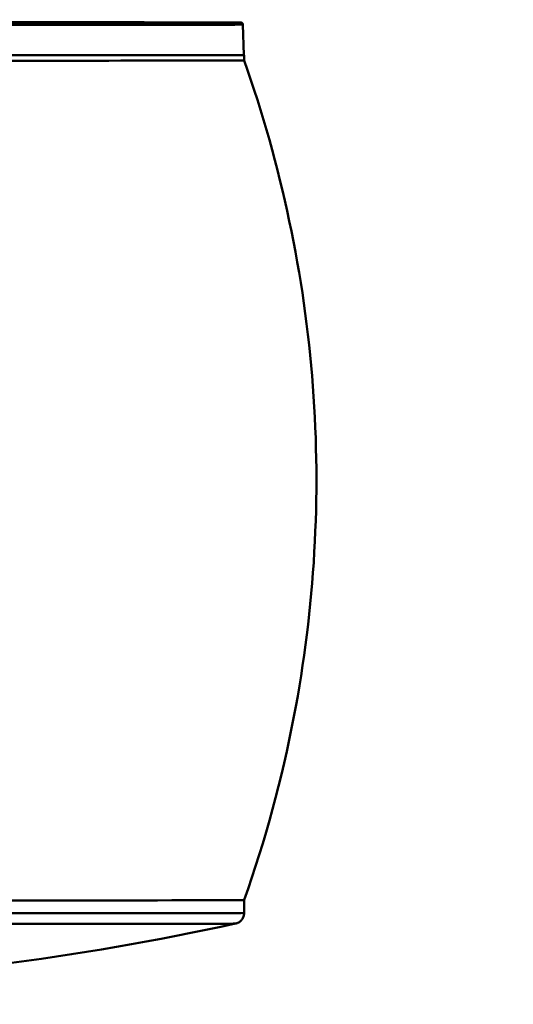
# Model space of a CAD drawing. Units: millimetres. Extents: x 0 to 3360, y 0 to 2376.
# Drawn here: x 1237 to 1282, y 1659 to 1750 of the extents above; entities that cross this region are included whole.
import ezdxf

# ---------------------------------------------------------------- set-up
doc = ezdxf.new("R2010")
doc.units = ezdxf.units.MM
doc.header["$LTSCALE"] = 8
for name, color, linetype, lineweight, true_color in [('Dimensions(ISO)', 1, 'Continuous', 25, 0xff0000), ('Visible Edges(ISO)', 7, 'Continuous', 50, 0x262659), ('Visible Tangent Edges(ISO)', 7, 'Continuous', 50, 0x1a1a3e)]:
    doc.layers.add(name, color=color, linetype=linetype, lineweight=lineweight, true_color=true_color)
doc.styles.add('Ropox', font='arial.ttf')
doc.dimstyles.new('Ropox', dxfattribs={"dimscale": 8, "dimtxt": 3.5, "dimasz": 2.5, "dimexe": 3.175, "dimexo": 1, "dimgap": 0.762, "dimtad": 1, "dimdec": 1, "dimrnd": 1e-08, "dimtxsty": 'Ropox', "dimcen": 0.09, "dimdle": 10, "dimclrd": 1, "dimclre": 1, "dimclrt": 1, "dimadec": 1, "dimazin": 2, "dimtfac": 1, "dimtmove": 0, "dimatfit": 3, "dimfxl": 1, "dimtolj": 1, "dimtzin": 0, "dimlwd": 25, "dimlwe": 25, "dimarcsym": 0})

# ---------------------------------------------------------------- blocks, each defined once
blk = doc.blocks.new('*D9')
at = {"layer": 'Defpoints', "color": 0, "linetype": 'Continuous', "transparency": 16777216}
for p in [(1417.478, 2096.618), (1417.478, 1869.615), (538.134, 1592.44)]:
    blk.add_point(p, dxfattribs=at)
at = {"layer": 'Dimensions(ISO)', "color": 1, "linetype": 'Continuous', "lineweight": 25, "transparency": 16777216}
for p, q in [((538.134, 1600.44), (538.134, 2122.018)), ((1417.478, 1877.615), (1417.478, 2122.018)), ((558.134, 2096.618), (1397.478, 2096.618))]:
    blk.add_line(p, q, dxfattribs=at)
at = {"layer": 'Dimensions(ISO)', "color": 1, "linetype": 'Continuous', "transparency": 16777216}
for points in [[(558.134, 2099.952), (558.134, 2093.285), (538.134, 2096.618)], [(1397.478, 2099.952), (1397.478, 2093.285), (1417.478, 2096.618)]]:
    blk.add_solid(points, dxfattribs=at)
at = {"layer": 'Dimensions(ISO)', "color": 1, "linetype": 'Continuous', "lineweight": 25, "transparency": 16777216, "insert": (849.783, 2136.731), "char_height": 28, "attachment_point": 1, "style": 'Ropox'}
blk.add_mtext('\\A1; \\fArial|b0|i0;880mm/34,6in', dxfattribs=at)

msp = doc.modelspace()

# ---------------------------------------------------------------- linework, layer by layer
at = {"layer": 'Visible Edges(ISO)'}
for p, q in [((1257.367, 1749.167), (1257.464, 1746.38)), ((1257.482, 1746.38), (1257.482, 1745.88)), ((1257.482, 1668.86), (1257.483, 1668.881)), ((1257.482, 1668.86), (1257.482, 1667.685))]:
    msp.add_line(p, q, dxfattribs=at)
msp.add_arc((1202.482, 1915.964), 255.083, 272.26373, 282.27054, dxfattribs=at)
for centre, start_param, end_param in [((1202.482, 1746.38), 6.257464, 9.450499), ((1202.482, 1745.88), 0.000001, 3.141594), ((1202.482, 1745.88), 0, 3.141593), ((1202.482, 1668.86), 0.00001, 3.141583)]:
    msp.add_ellipse(centre, major_axis=(-55, 0), ratio=0.000557, start_param=start_param, end_param=end_param, dxfattribs=at)
for points, knots in [([(1147.598, 1749.167), (1147.598, 1749.189), (1147.603, 1749.211), (1147.618, 1749.251), (1147.629, 1749.27), (1147.656, 1749.302), (1147.671, 1749.316), (1147.694, 1749.331), (1147.701, 1749.335), (1147.717, 1749.344), (1147.727, 1749.347), (1147.741, 1749.352), (1147.746, 1749.353), (1147.756, 1749.356), (1147.76, 1749.357), (1147.77, 1749.358), (1147.773, 1749.359), (1147.784, 1749.36), (1147.787, 1749.36), (1147.798, 1749.361), (1147.804, 1749.361), (1147.838, 1749.361), (1147.883, 1749.362), (1148.147, 1749.364), (1148.536, 1749.365), (1150.4, 1749.37), (1152.661, 1749.373), (1158.732, 1749.379), (1162.591, 1749.381), (1171.429, 1749.385), (1176.52, 1749.387), (1187.283, 1749.39), (1193.088, 1749.39), (1204.68, 1749.391), (1210.61, 1749.39), (1221.853, 1749.389), (1227.306, 1749.387), (1237.06, 1749.384), (1241.482, 1749.382), (1248.756, 1749.377), (1251.698, 1749.374), (1255.754, 1749.368), (1256.912, 1749.365), (1257.146, 1749.361), (1257.156, 1749.361), (1257.168, 1749.36), (1257.171, 1749.36), (1257.18, 1749.36), (1257.182, 1749.36), (1257.195, 1749.358), (1257.201, 1749.358), (1257.222, 1749.352), (1257.227, 1749.351), (1257.238, 1749.347), (1257.243, 1749.345), (1257.257, 1749.339), (1257.266, 1749.334), (1257.285, 1749.322), (1257.295, 1749.314), (1257.317, 1749.294), (1257.328, 1749.28), (1257.347, 1749.249), (1257.355, 1749.229), (1257.364, 1749.196), (1257.366, 1749.181), (1257.367, 1749.167)], [0, 0, 0, 0, 0.006639, 0.006639, 0.01314, 0.01314, 0.01955, 0.01955, 0.022249, 0.022249, 0.026538, 0.026538, 0.030261, 0.030261, 0.035433, 0.035433, 0.045596, 0.045596, 0.074905, 0.074905, 0.16277, 0.16277, 0.426427, 0.426427, 1.219277, 1.219277, 2.990376, 2.990376, 4.732013, 4.732013, 6.474523, 6.474523, 8.216985, 8.216985, 9.959445, 9.959445, 11.701904, 11.701904, 13.444365, 13.444365, 15.186834, 15.186834, 16.929319, 16.929319, 17.029816, 17.029816, 17.079946, 17.079946, 17.105111, 17.105111, 17.118405, 17.118405, 17.121891, 17.121891, 17.124236, 17.124236, 17.128001, 17.128001, 17.131994, 17.131994, 17.137237, 17.137237, 17.143442, 17.143442, 17.1478, 17.1478, 17.1478, 17.1478]), ([(1154.159, 1749.359), (1154.159, 1749.359), (1154.159, 1749.359), (1154.164, 1749.359), (1154.184, 1749.359), (1154.299, 1749.358), (1154.472, 1749.357), (1155.498, 1749.353), (1157.051, 1749.35), (1161.582, 1749.345), (1164.667, 1749.343), (1171.931, 1749.339), (1176.201, 1749.337), (1185.378, 1749.335), (1190.401, 1749.334), (1200.562, 1749.333), (1205.828, 1749.333), (1215.942, 1749.334), (1220.916, 1749.335), (1229.954, 1749.338), (1234.132, 1749.34), (1241.178, 1749.344), (1244.134, 1749.346), (1248.472, 1749.351), (1249.908, 1749.354), (1250.608, 1749.357), (1250.688, 1749.358), (1250.767, 1749.359), (1250.787, 1749.359), (1250.803, 1749.359), (1250.806, 1749.359), (1250.806, 1749.359)], [0.121333, 0.121333, 0.121333, 0.121333, 0.13608, 0.13608, 0.299498, 0.299498, 0.790263, 0.790263, 2.278329, 2.278329, 3.819522, 3.819522, 5.359899, 5.359899, 6.900374, 6.900374, 8.440861, 8.440861, 9.98135, 9.98135, 11.521835, 11.521835, 13.062306, 13.062306, 14.602716, 14.602716, 14.879678, 14.879678, 15.019865, 15.019865, 15.077415, 15.077415, 15.077415, 15.077415]), ([(1208.537, 1749.385), (1213.428, 1749.385), (1218.274, 1749.384), (1227.044, 1749.382), (1231.092, 1749.38), (1237.994, 1749.376), (1240.933, 1749.374), (1245.476, 1749.369), (1247.051, 1749.366), (1247.734, 1749.363)], [0, 0, 0, 0, 1.480511, 1.480511, 2.93428, 2.93428, 4.389022, 4.389022, 5.930299, 5.930299, 5.930299, 5.930299]), ([(1247.019, 1749.357), (1247.089, 1749.357), (1247.162, 1749.357), (1247.298, 1749.357), (1247.364, 1749.357), (1247.483, 1749.357), (1247.537, 1749.357), (1247.627, 1749.357), (1247.664, 1749.357), (1247.717, 1749.357), (1247.729, 1749.357), (1247.742, 1749.357), (1247.743, 1749.357), (1247.746, 1749.357), (1247.747, 1749.357), (1247.75, 1749.357), (1247.751, 1749.357), (1247.755, 1749.356), (1247.758, 1749.356), (1247.765, 1749.356), (1247.769, 1749.356), (1247.779, 1749.355), (1247.787, 1749.354), (1247.801, 1749.353), (1247.808, 1749.352), (1247.815, 1749.351)], [0.0000028, 0.0000028, 0.0000028, 0.0000028, 0.0212001, 0.0212001, 0.0420165, 0.0420165, 0.0628511, 0.0628511, 0.0837038, 0.0837038, 0.1046236, 0.1046236, 0.1064876, 0.1064876, 0.1073576, 0.1073576, 0.1078849, 0.1078849, 0.1089573, 0.1089573, 0.1100072, 0.1100072, 0.1122356, 0.1122356, 0.1143593, 0.1143593, 0.1143593, 0.1143593]), ([(1247.734, 1749.363), (1247.736, 1749.363), (1247.738, 1749.363), (1247.742, 1749.363), (1247.742, 1749.363), (1247.745, 1749.363), (1247.746, 1749.363), (1247.749, 1749.363), (1247.75, 1749.363), (1247.753, 1749.363), (1247.756, 1749.363), (1247.764, 1749.363), (1247.77, 1749.362), (1247.783, 1749.361), (1247.79, 1749.361), (1247.815, 1749.358), (1247.832, 1749.355), (1247.849, 1749.351)], [0, 0, 0, 0, 0.00442406, 0.00442406, 0.00608479, 0.00608479, 0.00714761, 0.00714761, 0.00759236, 0.00759236, 0.00849695, 0.00849695, 0.01029167, 0.01029167, 0.01238776, 0.01238776, 0.01770801, 0.01770801, 0.01770801, 0.01770801]), ([(1257.482, 1745.88), (1260.89, 1736.289), (1263.031, 1726.154), (1264.553, 1705.915), (1263.964, 1695.638), (1260.961, 1679.996), (1259.428, 1674.357), (1257.483, 1668.881)], [0, 0, 0, 0, 3.05358, 3.05358, 6.088717, 6.088717, 7.831909, 7.831909, 7.831909, 7.831909]), ([(1257.482, 1667.685), (1257.482, 1667.577), (1257.464, 1667.467), (1257.396, 1667.264), (1257.345, 1667.168), (1257.217, 1666.998), (1257.138, 1666.923), (1257.009, 1666.833), (1256.964, 1666.807), (1256.881, 1666.767), (1256.844, 1666.752), (1256.769, 1666.726), (1256.729, 1666.715), (1256.695, 1666.708)], [0, 0, 0, 0, 0.0324596, 0.0324596, 0.0643295, 0.0643295, 0.0962055, 0.0962055, 0.1118251, 0.1118251, 0.1240288, 0.1240288, 0.1367818, 0.1367818, 0.1367818, 0.1367818])]:
    msp.add_open_spline(points, degree=3, knots=knots, dxfattribs=at)
at = {"layer": 'Visible Tangent Edges(ISO)'}
msp.add_ellipse((1202.482, 1749.36), major_axis=(-54.685, 0), ratio=0.000557, dxfattribs=at)
for centre, major_axis, ratio, start_param, end_param in [((1202.482, 1749.36), (48.347, 0), 0.000557, 5.497787, 8.63938), ((1242.702, 1748.862), (0, 0.5), 0.707107, 6.152496, 6.282421), ((1247.019, 1748.863), (0, 0.5), 0.100437, 0.00056, 0.154151), ((1247.07, 1749.363), (0.668, 0), 0.000557, 0.002278, 0.132415), ((1247.732, 1748.863), (0.002, 0.5), 0.991166, 0, 0.004202), ((1247.073, 1749.357), (0.665, 0), 0.000557, 6.150849, 6.281525), ((1247.732, 1748.857), (-0.002, 0.5), 0.991166, 6.123983, 6.278983), ((1202.482, 1749.167), (-54.885, 0), 0.000557, 6.283166, 9.424797), ((1202.482, 1667.685), (55, 0), 0.000557, 3.141593, 6.283185), ((1202.482, 1666.708), (54.213, 0), 0.000557, 5.350852, 6.280623)]:
    msp.add_ellipse(centre, major_axis=major_axis, ratio=ratio, start_param=start_param, end_param=end_param, dxfattribs=at)
for points, knots in [([(1247.732, 1749.363), (1247.575, 1749.364), (1247.373, 1749.365), (1247.125, 1749.365), (1247.002, 1749.366), (1246.867, 1749.366), (1246.721, 1749.366), (1246.648, 1749.367), (1246.572, 1749.367), (1246.493, 1749.367), (1246.454, 1749.367), (1246.414, 1749.367), (1246.373, 1749.367), (1246.353, 1749.367), (1246.332, 1749.367), (1246.312, 1749.367), (1246.301, 1749.367), (1246.291, 1749.367), (1246.28, 1749.367), (1246.27, 1749.367), (1246.26, 1749.367), (1246.249, 1749.367), (1245.898, 1749.368), (1245.5, 1749.369), (1245.056, 1749.369), (1244.834, 1749.37), (1244.601, 1749.37), (1244.355, 1749.37), (1244.233, 1749.37), (1244.107, 1749.371), (1243.979, 1749.371), (1243.914, 1749.371), (1243.849, 1749.371), (1243.784, 1749.371), (1243.751, 1749.371), (1243.718, 1749.371), (1243.685, 1749.371), (1243.651, 1749.371), (1243.619, 1749.371), (1243.585, 1749.371), (1243.032, 1749.372), (1242.435, 1749.372), (1241.792, 1749.373), (1241.47, 1749.373), (1241.137, 1749.374), (1240.793, 1749.374), (1240.621, 1749.374), (1240.446, 1749.374), (1240.268, 1749.374), (1240.18, 1749.374), (1240.09, 1749.375), (1240, 1749.375), (1239.909, 1749.375), (1239.82, 1749.375), (1239.727, 1749.375), (1238.238, 1749.376), (1236.584, 1749.377), (1234.764, 1749.378), (1233.854, 1749.379), (1232.909, 1749.379), (1231.929, 1749.38), (1231.439, 1749.38), (1230.94, 1749.38), (1230.433, 1749.38), (1230.179, 1749.38), (1229.923, 1749.38), (1229.665, 1749.381), (1229.536, 1749.381), (1229.406, 1749.381), (1229.276, 1749.381), (1229.211, 1749.381), (1229.146, 1749.381), (1229.081, 1749.381), (1229.015, 1749.381), (1228.949, 1749.381), (1228.884, 1749.381), (1227.849, 1749.381), (1226.787, 1749.382), (1225.699, 1749.382), (1225.154, 1749.382), (1224.603, 1749.382), (1224.045, 1749.383), (1223.767, 1749.383), (1223.486, 1749.383), (1223.204, 1749.383), (1223.063, 1749.383), (1222.921, 1749.383), (1222.779, 1749.383), (1222.708, 1749.383), (1222.637, 1749.383), (1222.566, 1749.383), (1222.495, 1749.383), (1222.421, 1749.383), (1222.352, 1749.383), (1221.241, 1749.383), (1220.112, 1749.384), (1218.965, 1749.384), (1218.392, 1749.384), (1217.814, 1749.384), (1217.231, 1749.384), (1216.94, 1749.384), (1216.647, 1749.384), (1216.354, 1749.384), (1216.207, 1749.384), (1216.06, 1749.384), (1215.913, 1749.384), (1215.839, 1749.384), (1215.765, 1749.384), (1215.692, 1749.384), (1215.655, 1749.384), (1215.618, 1749.384), (1215.581, 1749.384), (1215.544, 1749.384), (1215.505, 1749.384), (1215.47, 1749.384), (1213.198, 1749.385), (1210.887, 1749.385), (1208.537, 1749.385)], [0, 0, 0, 0, 0.0625, 0.0625, 0.0625, 0.09375, 0.09375, 0.09375, 0.109375, 0.109375, 0.109375, 0.117188, 0.117188, 0.117188, 0.121094, 0.121094, 0.121094, 0.123047, 0.123047, 0.123047, 0.125, 0.125, 0.125, 0.1875, 0.1875, 0.1875, 0.21875, 0.21875, 0.21875, 0.234375, 0.234375, 0.234375, 0.242188, 0.242188, 0.242188, 0.246094, 0.246094, 0.246094, 0.25, 0.25, 0.25, 0.3125, 0.3125, 0.3125, 0.34375, 0.34375, 0.34375, 0.359375, 0.359375, 0.359375, 0.367188, 0.367188, 0.367188, 0.375, 0.375, 0.375, 0.5, 0.5, 0.5, 0.5625, 0.5625, 0.5625, 0.59375, 0.59375, 0.59375, 0.609375, 0.609375, 0.609375, 0.617188, 0.617188, 0.617188, 0.621094, 0.621094, 0.621094, 0.625, 0.625, 0.625, 0.6875, 0.6875, 0.6875, 0.71875, 0.71875, 0.71875, 0.734375, 0.734375, 0.734375, 0.742188, 0.742188, 0.742188, 0.746094, 0.746094, 0.746094, 0.75, 0.75, 0.75, 0.8125, 0.8125, 0.8125, 0.84375, 0.84375, 0.84375, 0.859375, 0.859375, 0.859375, 0.867188, 0.867188, 0.867188, 0.871094, 0.871094, 0.871094, 0.873047, 0.873047, 0.873047, 0.875, 0.875, 0.875, 1, 1, 1, 1]), ([(1234.764, 1749.342), (1235.637, 1749.343), (1236.473, 1749.343), (1237.27, 1749.344), (1237.669, 1749.344), (1238.058, 1749.344), (1238.438, 1749.344), (1238.628, 1749.345), (1238.815, 1749.345), (1239, 1749.345), (1239.093, 1749.345), (1239.184, 1749.345), (1239.276, 1749.345), (1239.367, 1749.345), (1239.457, 1749.345), (1239.548, 1749.345), (1241.01, 1749.346), (1242.296, 1749.348), (1243.406, 1749.349), (1243.961, 1749.349), (1244.468, 1749.35), (1244.927, 1749.351), (1245.157, 1749.351), (1245.375, 1749.351), (1245.581, 1749.352), (1245.684, 1749.352), (1245.784, 1749.352), (1245.881, 1749.352), (1245.929, 1749.352), (1245.977, 1749.352), (1246.024, 1749.352), (1246.071, 1749.353), (1246.118, 1749.353), (1246.163, 1749.353), (1246.881, 1749.354), (1247.404, 1749.355), (1247.732, 1749.357)], [0, 0, 0, 0, 0.125, 0.125, 0.125, 0.1875, 0.1875, 0.1875, 0.21875, 0.21875, 0.21875, 0.234375, 0.234375, 0.234375, 0.25, 0.25, 0.25, 0.5, 0.5, 0.5, 0.625, 0.625, 0.625, 0.6875, 0.6875, 0.6875, 0.71875, 0.71875, 0.71875, 0.734375, 0.734375, 0.734375, 0.75, 0.75, 0.75, 1, 1, 1, 1]), ([(1247.019, 1749.357), (1246.965, 1749.357), (1246.911, 1749.357), (1246.857, 1749.357), (1246.683, 1749.357), (1246.51, 1749.357), (1246.337, 1749.357), (1246.224, 1749.357), (1246.11, 1749.357), (1245.997, 1749.357), (1245.941, 1749.357), (1245.884, 1749.357), (1245.828, 1749.357), (1245.799, 1749.357), (1245.771, 1749.357), (1245.743, 1749.357), (1245.738, 1749.357), (1245.733, 1749.357), (1245.728, 1749.357), (1245.719, 1749.357), (1245.71, 1749.357), (1245.7, 1749.357), (1245.686, 1749.357), (1245.674, 1749.357), (1245.658, 1749.357), (1245.397, 1749.357), (1245.141, 1749.357), (1244.891, 1749.357), (1244.766, 1749.357), (1244.642, 1749.357), (1244.52, 1749.357), (1244.459, 1749.357), (1244.398, 1749.357), (1244.338, 1749.357), (1244.308, 1749.357), (1244.278, 1749.357), (1244.248, 1749.357), (1244.233, 1749.357), (1244.218, 1749.357), (1244.203, 1749.357), (1244.202, 1749.357), (1244.201, 1749.357), (1244.201, 1749.357), (1244.187, 1749.357), (1244.174, 1749.357), (1244.158, 1749.357), (1244.158, 1749.357), (1244.157, 1749.357), (1244.157, 1749.357), (1243.891, 1749.357), (1243.639, 1749.358), (1243.401, 1749.358), (1243.282, 1749.358), (1243.166, 1749.358), (1243.054, 1749.358), (1242.998, 1749.358), (1242.942, 1749.358), (1242.888, 1749.358), (1242.861, 1749.358), (1242.834, 1749.358), (1242.807, 1749.358), (1242.794, 1749.358), (1242.78, 1749.358), (1242.767, 1749.358), (1242.763, 1749.358), (1242.759, 1749.358), (1242.755, 1749.358), (1242.746, 1749.358), (1242.737, 1749.358), (1242.727, 1749.358), (1242.727, 1749.358), (1242.727, 1749.358), (1242.727, 1749.358), (1242.497, 1749.358), (1242.291, 1749.358), (1242.108, 1749.358), (1241.937, 1749.358), (1241.786, 1749.359), (1241.656, 1749.359), (1241.655, 1749.359), (1241.654, 1749.359), (1241.653, 1749.359), (1241.518, 1749.359), (1241.41, 1749.359), (1241.328, 1749.359), (1241.287, 1749.359), (1241.252, 1749.359), (1241.224, 1749.36), (1241.21, 1749.36), (1241.198, 1749.36), (1241.187, 1749.36), (1241.182, 1749.36), (1241.177, 1749.36), (1241.173, 1749.36), (1241.17, 1749.36), (1241.168, 1749.36), (1241.166, 1749.36), (1241.164, 1749.36), (1241.162, 1749.36), (1241.16, 1749.36), (1241.133, 1749.36), (1241.129, 1749.36), (1241.15, 1749.36), (1241.16, 1749.36), (1241.176, 1749.36), (1241.198, 1749.361), (1241.21, 1749.361), (1241.222, 1749.361), (1241.237, 1749.361), (1241.244, 1749.361), (1241.251, 1749.361), (1241.259, 1749.361), (1241.263, 1749.361), (1241.267, 1749.361), (1241.271, 1749.361), (1241.275, 1749.361), (1241.28, 1749.361), (1241.284, 1749.361), (1241.345, 1749.361), (1241.425, 1749.361), (1241.523, 1749.361), (1241.571, 1749.361), (1241.625, 1749.361), (1241.683, 1749.361), (1241.712, 1749.361), (1241.742, 1749.361), (1241.773, 1749.361), (1241.789, 1749.362), (1241.805, 1749.362), (1241.821, 1749.362), (1241.829, 1749.362), (1241.837, 1749.362), (1241.845, 1749.362), (1241.849, 1749.362), (1241.853, 1749.362), (1241.858, 1749.362), (1241.862, 1749.362), (1241.866, 1749.362), (1241.87, 1749.362), (1241.974, 1749.362), (1242.087, 1749.362), (1242.21, 1749.362), (1242.345, 1749.362), (1242.493, 1749.362), (1242.651, 1749.362), (1242.668, 1749.362), (1242.685, 1749.362), (1242.702, 1749.362)], [0, 0, 0, 0, 0.014862, 0.014862, 0.014862, 0.0625, 0.0625, 0.0625, 0.09375, 0.09375, 0.09375, 0.109375, 0.109375, 0.109375, 0.117188, 0.117188, 0.117188, 0.118502, 0.118502, 0.118502, 0.121094, 0.121094, 0.121094, 0.125, 0.125, 0.125, 0.1875, 0.1875, 0.1875, 0.21875, 0.21875, 0.21875, 0.234375, 0.234375, 0.234375, 0.242188, 0.242188, 0.242188, 0.246094, 0.246094, 0.246094, 0.24626, 0.24626, 0.24626, 0.25, 0.25, 0.25, 0.250059, 0.250059, 0.250059, 0.3125, 0.3125, 0.3125, 0.34375, 0.34375, 0.34375, 0.359375, 0.359375, 0.359375, 0.367188, 0.367188, 0.367188, 0.371094, 0.371094, 0.371094, 0.37227, 0.37227, 0.37227, 0.375, 0.375, 0.375, 0.375004, 0.375004, 0.375004, 0.439406, 0.439406, 0.439406, 0.499461, 0.499461, 0.499461, 0.5, 0.5, 0.5, 0.5625, 0.5625, 0.5625, 0.59375, 0.59375, 0.59375, 0.609375, 0.609375, 0.609375, 0.617188, 0.617188, 0.617188, 0.621094, 0.621094, 0.621094, 0.625, 0.625, 0.625, 0.6875, 0.6875, 0.6875, 0.71875, 0.71875, 0.71875, 0.734375, 0.734375, 0.734375, 0.742188, 0.742188, 0.742188, 0.746094, 0.746094, 0.746094, 0.75, 0.75, 0.75, 0.8125, 0.8125, 0.8125, 0.84375, 0.84375, 0.84375, 0.859375, 0.859375, 0.859375, 0.867188, 0.867188, 0.867188, 0.871094, 0.871094, 0.871094, 0.873047, 0.873047, 0.873047, 0.875, 0.875, 0.875, 0.931199, 0.931199, 0.931199, 0.993383, 0.993383, 0.993383, 1, 1, 1, 1]), ([(1242.702, 1749.362), (1242.841, 1749.362), (1242.986, 1749.362), (1243.138, 1749.362), (1243.214, 1749.362), (1243.291, 1749.362), (1243.37, 1749.362), (1243.41, 1749.363), (1243.45, 1749.363), (1243.49, 1749.363), (1243.531, 1749.363), (1243.57, 1749.363), (1243.613, 1749.363), (1243.796, 1749.363), (1243.986, 1749.363), (1244.181, 1749.363), (1244.342, 1749.363), (1244.506, 1749.363), (1244.673, 1749.363), (1244.678, 1749.363), (1244.683, 1749.363), (1244.687, 1749.363), (1244.876, 1749.363), (1245.068, 1749.363), (1245.262, 1749.363), (1245.359, 1749.363), (1245.457, 1749.363), (1245.555, 1749.363), (1245.604, 1749.363), (1245.654, 1749.363), (1245.703, 1749.363), (1245.727, 1749.363), (1245.752, 1749.363), (1245.776, 1749.363), (1245.801, 1749.363), (1245.826, 1749.363), (1245.851, 1749.363), (1245.984, 1749.363), (1246.117, 1749.363), (1246.25, 1749.363), (1246.506, 1749.363), (1246.762, 1749.363), (1247.019, 1749.363)], [0, 0, 0, 0, 0.125, 0.125, 0.125, 0.1875, 0.1875, 0.1875, 0.21875, 0.21875, 0.21875, 0.25, 0.25, 0.25, 0.385676, 0.385676, 0.385676, 0.496892, 0.496892, 0.496892, 0.5, 0.5, 0.5, 0.625, 0.625, 0.625, 0.6875, 0.6875, 0.6875, 0.71875, 0.71875, 0.71875, 0.734047, 0.734047, 0.734047, 0.749664, 0.749664, 0.749664, 0.835374, 0.835374, 0.835374, 1, 1, 1, 1]), ([(1247.738, 1749.363), (1247.738, 1749.363), (1247.733, 1749.363), (1247.72, 1749.363), (1247.715, 1749.363), (1247.701, 1749.363), (1247.694, 1749.363), (1247.666, 1749.363), (1247.643, 1749.363), (1247.608, 1749.363), (1247.597, 1749.363), (1247.584, 1749.363), (1247.578, 1749.363), (1247.574, 1749.363), (1247.571, 1749.363), (1247.567, 1749.363), (1247.561, 1749.363), (1247.549, 1749.363), (1247.544, 1749.363), (1247.535, 1749.363), (1247.532, 1749.363), (1247.526, 1749.363), (1247.521, 1749.363), (1247.484, 1749.363), (1247.445, 1749.363), (1247.383, 1749.363), (1247.362, 1749.363), (1247.318, 1749.363), (1247.294, 1749.363), (1247.253, 1749.363), (1247.227, 1749.363), (1247.2, 1749.363), (1247.193, 1749.363), (1247.19, 1749.363), (1247.188, 1749.363), (1247.187, 1749.363), (1247.181, 1749.363), (1247.173, 1749.363), (1247.152, 1749.363), (1247.139, 1749.363), (1247.106, 1749.363), (1247.089, 1749.363), (1247.05, 1749.363), (1247.031, 1749.363), (1247.019, 1749.363)], [0.0772706, 0.0772706, 0.0772706, 0.0772706, 0.1926118, 0.1926118, 0.2502824, 0.2502824, 0.307953, 0.307953, 0.4232941, 0.4232941, 0.4521294, 0.4665471, 0.4737559, 0.4737559, 0.4809647, 0.4809647, 0.5098, 0.5098, 0.5242177, 0.5242177, 0.5314265, 0.5314265, 0.5386353, 0.5386353, 0.6539765, 0.6539765, 0.7116471, 0.7116471, 0.7693177, 0.7693177, 0.8269882, 0.8414059, 0.8414059, 0.8486147, 0.8486147, 0.8558235, 0.8558235, 0.8846588, 0.8846588, 0.9134941, 0.9134941, 0.9423294, 0.9423294, 1, 1, 1, 1]), ([(1247.019, 1749.357), (1247.105, 1749.357), (1247.192, 1749.357), (1247.274, 1749.357), (1247.279, 1749.357), (1247.284, 1749.357), (1247.289, 1749.357), (1247.294, 1749.357), (1247.295, 1749.357), (1247.298, 1749.357), (1247.304, 1749.357), (1247.313, 1749.357), (1247.326, 1749.357), (1247.333, 1749.357), (1247.34, 1749.357), (1247.348, 1749.357), (1247.357, 1749.357), (1247.366, 1749.357), (1247.373, 1749.357), (1247.386, 1749.357), (1247.397, 1749.357), (1247.407, 1749.357), (1247.418, 1749.357), (1247.426, 1749.357), (1247.434, 1749.357), (1247.438, 1749.357), (1247.444, 1749.357), (1247.449, 1749.357), (1247.454, 1749.357), (1247.459, 1749.357), (1247.464, 1749.357), (1247.483, 1749.357), (1247.502, 1749.357), (1247.519, 1749.357), (1247.528, 1749.357), (1247.537, 1749.357), (1247.545, 1749.357), (1247.547, 1749.357), (1247.55, 1749.357), (1247.552, 1749.357), (1247.554, 1749.357), (1247.554, 1749.357), (1247.555, 1749.357), (1247.557, 1749.357), (1247.56, 1749.357), (1247.563, 1749.357), (1247.569, 1749.357), (1247.577, 1749.357), (1247.588, 1749.357), (1247.593, 1749.357), (1247.599, 1749.357), (1247.605, 1749.357), (1247.608, 1749.357), (1247.609, 1749.357), (1247.611, 1749.357), (1247.613, 1749.357), (1247.615, 1749.357), (1247.617, 1749.357), (1247.625, 1749.357), (1247.632, 1749.357), (1247.638, 1749.357), (1247.643, 1749.357), (1247.648, 1749.357), (1247.654, 1749.357), (1247.665, 1749.357), (1247.676, 1749.357), (1247.685, 1749.357), (1247.695, 1749.357), (1247.708, 1749.357), (1247.71, 1749.357), (1247.71, 1749.357), (1247.71, 1749.357), (1247.71, 1749.357), (1247.71, 1749.357), (1247.71, 1749.357), (1247.711, 1749.357), (1247.711, 1749.357), (1247.712, 1749.357), (1247.713, 1749.357), (1247.715, 1749.357), (1247.718, 1749.357), (1247.721, 1749.357), (1247.724, 1749.357), (1247.728, 1749.357), (1247.731, 1749.357), (1247.731, 1749.357), (1247.731, 1749.357), (1247.731, 1749.357), (1247.732, 1749.357), (1247.732, 1749.357), (1247.733, 1749.357), (1247.733, 1749.357), (1247.734, 1749.357), (1247.735, 1749.357), (1247.737, 1749.357), (1247.738, 1749.357), (1247.738, 1749.357)], [0, 0, 0, 0, 0.2306366, 0.2306366, 0.2306366, 0.2450514, 0.2450514, 0.2450514, 0.2594662, 0.2594662, 0.2594662, 0.2882957, 0.2882957, 0.2882957, 0.3027105, 0.3027105, 0.3027105, 0.3171253, 0.3171253, 0.3171253, 0.3459549, 0.3459549, 0.3459549, 0.3747845, 0.3747845, 0.3747845, 0.3891992, 0.3891992, 0.3891992, 0.403614, 0.403614, 0.403614, 0.4612732, 0.4612732, 0.4612732, 0.4901027, 0.4901027, 0.4901027, 0.4973101, 0.4973101, 0.4973101, 0.5045175, 0.5045175, 0.5045175, 0.5189323, 0.5189323, 0.5189323, 0.5477619, 0.5477619, 0.5477619, 0.5621767, 0.5621767, 0.5621767, 0.5693841, 0.5693841, 0.5693841, 0.5765915, 0.5765915, 0.5765915, 0.605421, 0.605421, 0.605421, 0.6342506, 0.6342506, 0.6342506, 0.6919098, 0.6919098, 0.6919098, 0.7495689, 0.7495689, 0.7495689, 0.7567763, 0.7567763, 0.7567763, 0.7639837, 0.7639837, 0.7639837, 0.7783985, 0.7783985, 0.7783985, 0.8072281, 0.8072281, 0.8072281, 0.8360576, 0.8360576, 0.8360576, 0.8396613, 0.8396613, 0.8396613, 0.8504724, 0.8504724, 0.8504724, 0.8648872, 0.8648872, 0.8648872, 0.9225463, 0.9225463, 0.9225463, 0.9225463])]:
    msp.add_open_spline(points, degree=3, knots=knots, dxfattribs=at)

# ---------------------------------------------------------------- dimensions: what is measured, and where the dimension line sits
at = {"layer": 'Dimensions(ISO)', "color": 1, "linetype": 'Continuous', "lineweight": 25, "true_color": 0xff0000}
dim = msp.add_linear_dim(base=(1417.478, 2096.618), p1=(538.134, 1592.44), p2=(1417.478, 1869.615), angle=180, text=' \\fArial|b0|i0;880mm/34,6in', dimstyle='Ropox', override={"dimgap": 0.762, "dimdec": 1, "dimtol": 0, "dimlim": 0, "dimtp": 0, "dimtm": 0, "dimtdec": 2, "dimtofl": 0, "dimatfit": 1}, dxfattribs=at)
dim.commit()
dim.dimension.update_dxf_attribs({"geometry": '*D9', "text_midpoint": (977.807, 2096.618), "dimtype": 160})

doc.saveas('drawing.dxf')
